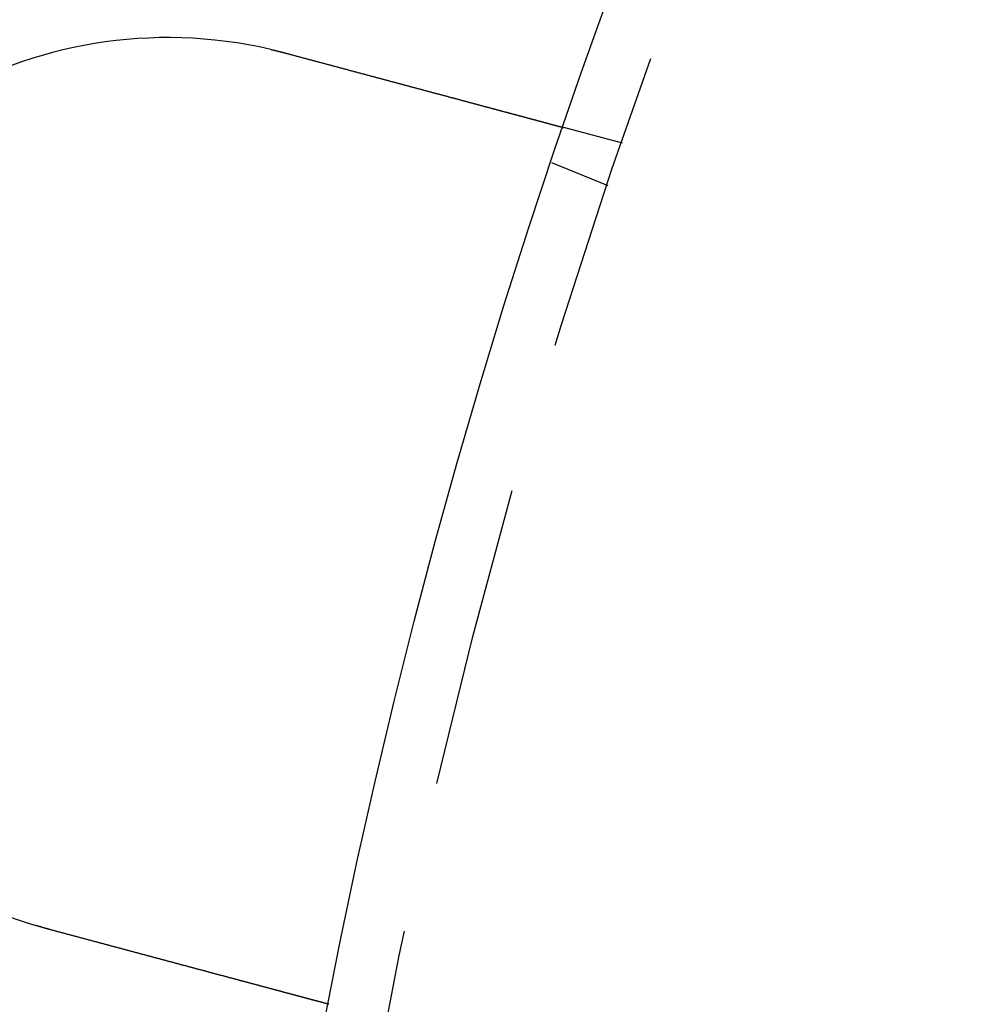
# Model space of a CAD drawing. Extents: x -150 to 288, y -150 to 465.
# Drawn here: x -113 to -97, y 21 to 37 of the extents above; entities that cross this region are included whole.
import ezdxf

# ---------------------------------------------------------------- set-up
doc = ezdxf.new("R2010")
doc.units = 0
doc.header["$LTSCALE"] = 20
doc.linetypes.add('VERDECKT', pattern=[0.375, 0.25, -0.125])
doc.layers.get('0').update_dxf_attribs({"linetype": 'CONTINUOUS'})

# ---------------------------------------------------------------- blocks, each defined once
blk = doc.blocks.new('A$C233A00D6')
at = {"color": 1, "linetype": 'VERDECKT'}
for p, q in [((-103.09524, 35.38886), (-104.06344, 35.64829)), ((-103.33433, 34.68454), (-104.26038, 35.06812))]:
    blk.add_line(p, q, dxfattribs=at)
at = {"color": 3}
for points in [[(-108.905, 36.9411, 0), (-108.903, 36.9407, 0), (-108.901, 36.9402, 0), (-108.899, 36.9398, 0), (-108.897, 36.9393, 0), (-108.895, 36.9389, 0), (-108.893, 36.9384, 0), (-108.892, 36.9379, 0), (-108.89, 36.9375, 0), (-108.888, 36.937, 0), (-108.886, 36.9366, 0), (-108.884, 36.9361, 0), (-108.882, 36.9356, 0), (-108.88, 36.9352, 0), (-108.878, 36.9347, 0), (-108.876, 36.9343, 0), (-108.874, 36.9338, 0), (-108.872, 36.9333, 0), (-108.87, 36.9329, 0), (-108.868, 36.9324, 0), (-108.866, 36.9319, 0), (-108.864, 36.9315, 0), (-108.862, 36.931, 0), (-108.86, 36.9306, 0), (-108.858, 36.9301, 0), (-108.856, 36.9296, 0), (-108.854, 36.9292, 0), (-108.852, 36.9287, 0), (-108.85, 36.9282, 0), (-108.848, 36.9277, 0), (-108.847, 36.9273, 0), (-108.845, 36.9268, 0), (-108.843, 36.9263, 0), (-108.841, 36.9259, 0), (-108.839, 36.9254, 0), (-108.837, 36.9249, 0), (-108.835, 36.9244, 0), (-108.833, 36.924, 0), (-108.831, 36.9235, 0), (-108.829, 36.923, 0), (-108.827, 36.9225, 0), (-108.825, 36.9221, 0), (-108.823, 36.9216, 0), (-108.821, 36.9211, 0), (-108.819, 36.9206, 0), (-108.817, 36.9202, 0), (-108.815, 36.9197, 0), (-108.813, 36.9192, 0), (-108.811, 36.9187, 0), (-108.809, 36.9183, 0), (-108.807, 36.9178, 0), (-108.805, 36.9173, 0), (-108.803, 36.9168, 0), (-108.802, 36.9163, 0), (-108.8, 36.9158, 0), (-108.798, 36.9154, 0), (-108.796, 36.9149, 0), (-108.794, 36.9144, 0), (-108.792, 36.9139, 0), (-108.79, 36.9134, 0), (-108.788, 36.9129, 0), (-108.786, 36.9125, 0), (-108.784, 36.912, 0), (-108.782, 36.9115, 0), (-108.78, 36.911, 0), (-108.778, 36.9105, 0), (-108.776, 36.91, 0), (-108.774, 36.9095, 0), (-108.772, 36.909, 0), (-108.77, 36.9085, 0), (-108.768, 36.9081, 0), (-108.766, 36.9076, 0), (-108.764, 36.9071, 0), (-108.763, 36.9066, 0), (-108.761, 36.9061, 0), (-108.759, 36.9056, 0), (-108.757, 36.9051, 0), (-108.755, 36.9046, 0), (-108.753, 36.9041, 0), (-108.751, 36.9036, 0), (-108.749, 36.9031, 0), (-108.747, 36.9026, 0), (-108.745, 36.9021, 0), (-108.743, 36.9016, 0), (-108.741, 36.9011, 0), (-108.739, 36.9006, 0), (-108.737, 36.9001, 0), (-108.735, 36.8996, 0), (-108.733, 36.8991, 0), (-108.731, 36.8986, 0), (-108.729, 36.8981, 0), (-108.727, 36.8976, 0), (-108.725, 36.8971, 0), (-108.724, 36.8966, 0), (-108.722, 36.8961, 0), (-108.72, 36.8956, 0), (-108.718, 36.8951, 0), (-108.716, 36.8946, 0), (-108.714, 36.8941, 0), (-108.712, 36.8936, 0), (-108.71, 36.8931, 0), (-108.708, 36.8926, 0), (-108.706, 36.8921, 0), (-108.704, 36.8916, 0), (-108.702, 36.8911, 0), (-108.7, 36.8906, 0), (-108.698, 36.89, 0), (-108.696, 36.8895, 0), (-108.694, 36.889, 0), (-108.692, 36.8885, 0), (-108.69, 36.888, 0), (-108.688, 36.8875, 0), (-108.687, 36.887, 0), (-108.685, 36.8865, 0), (-108.683, 36.8859, 0), (-108.681, 36.8854, 0), (-108.679, 36.8849, 0), (-108.677, 36.8844, 0), (-108.675, 36.8839, 0), (-108.673, 36.8834, 0), (-108.671, 36.8829, 0), (-108.669, 36.8823, 0), (-108.667, 36.8818, 0), (-108.665, 36.8813, 0), (-108.663, 36.8808, 0), (-108.661, 36.8803, 0), (-108.659, 36.8797, 0), (-108.657, 36.8792, 0)], [(-108.657, 36.8792, 0), (-108.645, 36.8759, 0), (-108.632, 36.8725, 0), (-108.62, 36.8691, 0), (-108.607, 36.8658, 0), (-108.594, 36.8624, 0), (-108.582, 36.859, 0), (-108.569, 36.8556, 0), (-108.557, 36.8522, 0), (-108.544, 36.8488, 0), (-108.531, 36.8454, 0), (-108.518, 36.842, 0), (-108.506, 36.8386, 0), (-108.493, 36.8352, 0), (-108.48, 36.8318, 0), (-108.467, 36.8283, 0), (-108.455, 36.8249, 0), (-108.442, 36.8215, 0), (-108.429, 36.8181, 0), (-108.416, 36.8146, 0), (-108.403, 36.8112, 0), (-108.391, 36.8078, 0), (-108.378, 36.8043, 0), (-108.365, 36.8009, 0), (-108.352, 36.7974, 0), (-108.339, 36.794, 0), (-108.326, 36.7905, 0), (-108.313, 36.7871, 0), (-108.301, 36.7836, 0), (-108.288, 36.7802, 0), (-108.275, 36.7767, 0), (-108.262, 36.7733, 0), (-108.249, 36.7698, 0), (-108.236, 36.7663, 0), (-108.223, 36.7629, 0), (-108.21, 36.7594, 0), (-108.197, 36.756, 0), (-108.184, 36.7525, 0), (-108.171, 36.749, 0), (-108.159, 36.7456, 0), (-108.146, 36.7421, 0), (-108.133, 36.7386, 0), (-108.12, 36.7352, 0), (-108.107, 36.7317, 0), (-108.094, 36.7283, 0), (-108.081, 36.7248, 0), (-108.068, 36.7213, 0), (-108.055, 36.7179, 0), (-108.042, 36.7144, 0), (-108.029, 36.711, 0), (-108.016, 36.7075, 0), (-108.004, 36.704, 0), (-107.991, 36.7006, 0), (-107.978, 36.6971, 0), (-107.965, 36.6937, 0), (-107.952, 36.6902, 0), (-107.939, 36.6868, 0), (-107.926, 36.6834, 0), (-107.914, 36.6799, 0), (-107.901, 36.6765, 0), (-107.888, 36.673, 0), (-107.875, 36.6696, 0), (-107.862, 36.6662, 0), (-107.849, 36.6627, 0), (-107.837, 36.6593, 0), (-107.824, 36.6559, 0), (-107.811, 36.6525, 0), (-107.798, 36.6491, 0), (-107.786, 36.6456, 0), (-107.773, 36.6422, 0), (-107.76, 36.6388, 0), (-107.747, 36.6354, 0), (-107.735, 36.632, 0), (-107.722, 36.6286, 0), (-107.709, 36.6252, 0), (-107.697, 36.6219, 0), (-107.684, 36.6185, 0), (-107.672, 36.6151, 0), (-107.659, 36.6117, 0), (-107.646, 36.6084, 0), (-107.634, 36.605, 0), (-107.621, 36.6016, 0), (-107.609, 36.5983, 0), (-107.596, 36.5949, 0), (-107.584, 36.5916, 0), (-107.571, 36.5883, 0), (-107.559, 36.5849, 0), (-107.547, 36.5816, 0), (-107.534, 36.5783, 0), (-107.522, 36.575, 0), (-107.509, 36.5717, 0), (-107.497, 36.5683, 0), (-107.485, 36.5651, 0), (-107.473, 36.5618, 0), (-107.46, 36.5585, 0), (-107.448, 36.5552, 0), (-107.436, 36.5519, 0), (-107.424, 36.5487, 0), (-107.412, 36.5454, 0), (-107.399, 36.5422, 0), (-107.387, 36.5389, 0), (-107.375, 36.5357, 0), (-107.363, 36.5325, 0), (-107.351, 36.5292, 0), (-107.339, 36.526, 0), (-107.327, 36.5228, 0), (-107.315, 36.5196, 0), (-107.303, 36.5164, 0), (-107.292, 36.5133, 0), (-107.28, 36.5101, 0), (-107.268, 36.5069, 0), (-107.256, 36.5038, 0), (-107.244, 36.5006, 0), (-107.233, 36.4975, 0), (-107.221, 36.4943, 0), (-107.209, 36.4912, 0), (-107.198, 36.4881, 0), (-107.186, 36.485, 0), (-107.175, 36.4819, 0), (-107.163, 36.4788, 0), (-107.152, 36.4758, 0), (-107.14, 36.4727, 0), (-107.129, 36.4696, 0), (-107.117, 36.4666, 0), (-107.106, 36.4636, 0), (-107.095, 36.4605, 0), (-107.084, 36.4575, 0), (-107.072, 36.4545, 0), (-107.061, 36.4515, 0), (-107.05, 36.4485, 0), (-107.039, 36.4455, 0), (-107.028, 36.4426, 0), (-107.017, 36.4396, 0), (-107.005, 36.4366, 0), (-106.994, 36.4336, 0), (-106.983, 36.4306, 0), (-106.972, 36.4276, 0), (-106.961, 36.4246, 0), (-106.949, 36.4216, 0), (-106.938, 36.4185, 0), (-106.927, 36.4155, 0), (-106.916, 36.4125, 0), (-106.904, 36.4095, 0), (-106.893, 36.4065, 0), (-106.882, 36.4034, 0), (-106.87, 36.4004, 0), (-106.859, 36.3974, 0), (-106.848, 36.3944, 0), (-106.836, 36.3913, 0), (-106.825, 36.3883, 0), (-106.814, 36.3852, 0), (-106.802, 36.3822, 0), (-106.791, 36.3792, 0), (-106.78, 36.3761, 0), (-106.768, 36.3731, 0), (-106.757, 36.37, 0), (-106.746, 36.367, 0), (-106.734, 36.364, 0), (-106.723, 36.3609, 0), (-106.712, 36.3579, 0), (-106.7, 36.3548, 0), (-106.689, 36.3518, 0), (-106.678, 36.3487, 0), (-106.666, 36.3457, 0), (-106.655, 36.3427, 0), (-106.643, 36.3396, 0), (-106.632, 36.3366, 0), (-106.621, 36.3335, 0), (-106.609, 36.3305, 0), (-106.598, 36.3274, 0), (-106.587, 36.3244, 0), (-106.575, 36.3214, 0), (-106.564, 36.3183, 0), (-106.553, 36.3153, 0), (-106.541, 36.3123, 0), (-106.53, 36.3092, 0), (-106.519, 36.3062, 0), (-106.507, 36.3032, 0), (-106.496, 36.3001, 0), (-106.485, 36.2971, 0), (-106.474, 36.2941, 0), (-106.462, 36.2911, 0), (-106.451, 36.2881, 0), (-106.44, 36.2851, 0), (-106.429, 36.282, 0), (-106.417, 36.279, 0), (-106.406, 36.276, 0), (-106.395, 36.273, 0), (-106.384, 36.27, 0), (-106.373, 36.267, 0), (-106.361, 36.264, 0), (-106.35, 36.2611, 0), (-106.339, 36.2581, 0), (-106.328, 36.2551, 0), (-106.317, 36.2521, 0), (-106.306, 36.2492, 0), (-106.295, 36.2462, 0), (-106.284, 36.2432, 0), (-106.273, 36.2403, 0), (-106.262, 36.2373, 0), (-106.251, 36.2344, 0), (-106.24, 36.2314, 0), (-106.229, 36.2285, 0), (-106.218, 36.2256, 0), (-106.207, 36.2227, 0), (-106.196, 36.2197, 0), (-106.185, 36.2168, 0), (-106.174, 36.2139, 0), (-106.164, 36.211, 0), (-106.153, 36.2081, 0), (-106.142, 36.2052, 0), (-106.131, 36.2023, 0), (-106.12, 36.1995, 0), (-106.11, 36.1966, 0), (-106.099, 36.1937, 0), (-106.088, 36.1909, 0), (-106.078, 36.188, 0), (-106.067, 36.1852, 0), (-106.057, 36.1823, 0), (-106.046, 36.1795, 0), (-106.035, 36.1767, 0), (-106.025, 36.1739, 0), (-106.014, 36.1711, 0), (-106.004, 36.1683, 0), (-105.994, 36.1655, 0), (-105.983, 36.1627, 0), (-105.973, 36.1599, 0), (-105.962, 36.1571, 0), (-105.952, 36.1544, 0), (-105.942, 36.1516, 0), (-105.932, 36.1488, 0), (-105.921, 36.1461, 0), (-105.911, 36.1434, 0), (-105.901, 36.1406, 0), (-105.891, 36.1379, 0), (-105.881, 36.1352, 0), (-105.871, 36.1325, 0), (-105.861, 36.1298, 0), (-105.85, 36.1271, 0), (-105.84, 36.1244, 0), (-105.831, 36.1218, 0), (-105.821, 36.1191, 0), (-105.811, 36.1165, 0), (-105.801, 36.1138, 0), (-105.791, 36.1112, 0), (-105.781, 36.1086, 0), (-105.771, 36.1059, 0), (-105.762, 36.1033, 0), (-105.752, 36.1007, 0), (-105.742, 36.0981, 0), (-105.733, 36.0956, 0), (-105.723, 36.093, 0), (-105.714, 36.0904, 0), (-105.704, 36.0879, 0), (-105.695, 36.0853, 0), (-105.685, 36.0828, 0), (-105.676, 36.0803, 0), (-105.666, 36.0778, 0), (-105.657, 36.0753, 0), (-105.648, 36.0728, 0), (-105.638, 36.0703, 0), (-105.629, 36.0678, 0), (-105.62, 36.0654, 0), (-105.611, 36.0629, 0), (-105.602, 36.0605, 0), (-105.593, 36.058, 0), (-105.584, 36.0556, 0), (-105.575, 36.0532, 0), (-105.566, 36.0508, 0), (-105.557, 36.0484, 0), (-105.548, 36.046, 0), (-105.539, 36.0437, 0), (-105.53, 36.0413, 0), (-105.522, 36.039, 0), (-105.513, 36.0367, 0), (-105.504, 36.0343, 0), (-105.496, 36.032, 0), (-105.487, 36.0297, 0), (-105.478, 36.0274, 0), (-105.47, 36.0252, 0), (-105.461, 36.0229, 0), (-105.453, 36.0206, 0), (-105.444, 36.0183, 0), (-105.436, 36.016, 0), (-105.427, 36.0138, 0), (-105.419, 36.0115, 0), (-105.41, 36.0092, 0), (-105.402, 36.0069, 0), (-105.393, 36.0047, 0), (-105.385, 36.0024, 0), (-105.377, 36.0001, 0), (-105.368, 35.9979, 0), (-105.36, 35.9956, 0), (-105.351, 35.9933, 0), (-105.343, 35.9911, 0), (-105.334, 35.9888, 0), (-105.326, 35.9865, 0), (-105.317, 35.9843, 0), (-105.309, 35.982, 0), (-105.301, 35.9798, 0), (-105.292, 35.9775, 0), (-105.284, 35.9753, 0), (-105.275, 35.9731, 0), (-105.267, 35.9708, 0), (-105.259, 35.9686, 0), (-105.25, 35.9663, 0), (-105.242, 35.9641, 0), (-105.234, 35.9619, 0), (-105.226, 35.9597, 0), (-105.217, 35.9574, 0), (-105.209, 35.9552, 0), (-105.201, 35.953, 0), (-105.192, 35.9508, 0), (-105.184, 35.9486, 0), (-105.176, 35.9464, 0), (-105.168, 35.9442, 0), (-105.16, 35.942, 0), (-105.152, 35.9398, 0), (-105.143, 35.9377, 0), (-105.135, 35.9355, 0), (-105.127, 35.9333, 0), (-105.119, 35.9311, 0), (-105.111, 35.929, 0), (-105.103, 35.9268, 0), (-105.095, 35.9247, 0), (-105.087, 35.9225, 0), (-105.079, 35.9204, 0), (-105.071, 35.9182, 0), (-105.063, 35.9161, 0), (-105.055, 35.914, 0), (-105.047, 35.9119, 0), (-105.039, 35.9098, 0), (-105.031, 35.9077, 0), (-105.024, 35.9056, 0), (-105.016, 35.9035, 0), (-105.008, 35.9014, 0), (-105, 35.8993, 0), (-104.992, 35.8972, 0), (-104.985, 35.8952, 0), (-104.977, 35.8931, 0), (-104.969, 35.891, 0), (-104.962, 35.889, 0), (-104.954, 35.887, 0), (-104.947, 35.8849, 0), (-104.939, 35.8829, 0), (-104.932, 35.8809, 0), (-104.924, 35.8789, 0), (-104.917, 35.8769, 0), (-104.909, 35.8749, 0), (-104.902, 35.8729, 0), (-104.894, 35.8709, 0), (-104.887, 35.8689, 0), (-104.88, 35.867, 0), (-104.872, 35.865, 0), (-104.865, 35.8631, 0), (-104.858, 35.8612, 0), (-104.851, 35.8592, 0), (-104.844, 35.8573, 0), (-104.836, 35.8554, 0), (-104.829, 35.8535, 0), (-104.822, 35.8516, 0), (-104.815, 35.8497, 0), (-104.808, 35.8478, 0), (-104.801, 35.846, 0), (-104.794, 35.8441, 0), (-104.787, 35.8423, 0), (-104.781, 35.8404, 0), (-104.774, 35.8386, 0), (-104.767, 35.8368, 0), (-104.76, 35.835, 0), (-104.753, 35.8332, 0), (-104.747, 35.8314, 0), (-104.74, 35.8296, 0), (-104.733, 35.8278, 0), (-104.727, 35.826, 0), (-104.72, 35.8243, 0), (-104.714, 35.8225, 0), (-104.707, 35.8208, 0), (-104.701, 35.819, 0), (-104.694, 35.8173, 0), (-104.688, 35.8156, 0), (-104.682, 35.8139, 0), (-104.675, 35.8122, 0), (-104.669, 35.8105, 0), (-104.663, 35.8089, 0), (-104.656, 35.8072, 0), (-104.65, 35.8055, 0), (-104.644, 35.8039, 0), (-104.638, 35.8022, 0), (-104.632, 35.8006, 0), (-104.626, 35.799, 0), (-104.62, 35.7974, 0), (-104.614, 35.7958, 0), (-104.608, 35.7942, 0), (-104.602, 35.7926, 0), (-104.596, 35.7911, 0), (-104.59, 35.7895, 0), (-104.585, 35.7879, 0), (-104.579, 35.7864, 0), (-104.573, 35.7849, 0), (-104.568, 35.7834, 0), (-104.562, 35.7818, 0), (-104.556, 35.7804, 0), (-104.551, 35.7789, 0), (-104.545, 35.7774, 0), (-104.54, 35.7759, 0), (-104.534, 35.7745, 0), (-104.529, 35.773, 0), (-104.524, 35.7716, 0), (-104.518, 35.7701, 0), (-104.513, 35.7687, 0), (-104.508, 35.7673, 0), (-104.502, 35.7659, 0), (-104.497, 35.7645, 0), (-104.492, 35.7632, 0), (-104.487, 35.7618, 0), (-104.482, 35.7604, 0), (-104.477, 35.7591, 0), (-104.472, 35.7578, 0), (-104.467, 35.7564, 0), (-104.462, 35.7551, 0), (-104.457, 35.7538, 0), (-104.453, 35.7525, 0), (-104.448, 35.7513, 0), (-104.443, 35.75, 0), (-104.438, 35.7487, 0), (-104.434, 35.7475, 0), (-104.429, 35.7463, 0), (-104.424, 35.745, 0), (-104.42, 35.7438, 0), (-104.415, 35.7426, 0), (-104.411, 35.7414, 0), (-104.406, 35.7402, 0), (-104.402, 35.7389, 0), (-104.397, 35.7377, 0), (-104.393, 35.7366, 0), (-104.388, 35.7354, 0), (-104.384, 35.7342, 0), (-104.38, 35.733, 0), (-104.375, 35.7318, 0), (-104.371, 35.7307, 0), (-104.367, 35.7295, 0), (-104.362, 35.7283, 0), (-104.358, 35.7272, 0), (-104.354, 35.7261, 0), (-104.349, 35.7249, 0), (-104.345, 35.7238, 0), (-104.341, 35.7227, 0), (-104.337, 35.7215, 0), (-104.333, 35.7204, 0), (-104.329, 35.7193, 0), (-104.324, 35.7182, 0), (-104.32, 35.7171, 0), (-104.316, 35.716, 0), (-104.312, 35.715, 0), (-104.308, 35.7139, 0), (-104.304, 35.7128, 0), (-104.3, 35.7118, 0), (-104.296, 35.7107, 0), (-104.293, 35.7097, 0), (-104.289, 35.7086, 0), (-104.285, 35.7076, 0), (-104.281, 35.7066, 0), (-104.277, 35.7056, 0), (-104.273, 35.7046, 0), (-104.27, 35.7036, 0), (-104.266, 35.7026, 0), (-104.262, 35.7016, 0), (-104.259, 35.7006, 0), (-104.255, 35.6996, 0), (-104.251, 35.6987, 0), (-104.248, 35.6977, 0), (-104.244, 35.6968, 0), (-104.241, 35.6958, 0), (-104.237, 35.6949, 0), (-104.234, 35.694, 0), (-104.23, 35.693, 0), (-104.227, 35.6921, 0), (-104.224, 35.6912, 0), (-104.22, 35.6903, 0), (-104.217, 35.6895, 0), (-104.214, 35.6886, 0), (-104.211, 35.6877, 0), (-104.207, 35.6869, 0), (-104.204, 35.686, 0), (-104.201, 35.6852, 0), (-104.198, 35.6844, 0), (-104.195, 35.6835, 0), (-104.192, 35.6827, 0), (-104.189, 35.6819, 0), (-104.186, 35.6811, 0), (-104.183, 35.6803, 0), (-104.18, 35.6796, 0), (-104.177, 35.6788, 0), (-104.174, 35.678, 0), (-104.172, 35.6773, 0), (-104.169, 35.6765, 0), (-104.166, 35.6758, 0), (-104.164, 35.6751, 0), (-104.161, 35.6744, 0), (-104.158, 35.6737, 0), (-104.156, 35.673, 0), (-104.153, 35.6723, 0), (-104.151, 35.6717, 0), (-104.148, 35.671, 0), (-104.146, 35.6703, 0), (-104.143, 35.6697, 0), (-104.141, 35.6691, 0), (-104.139, 35.6685, 0), (-104.136, 35.6678, 0), (-104.134, 35.6672, 0), (-104.132, 35.6667, 0), (-104.13, 35.6661, 0), (-104.128, 35.6655, 0), (-104.126, 35.6649, 0), (-104.124, 35.6644, 0), (-104.121, 35.6638, 0), (-104.12, 35.6633, 0), (-104.118, 35.6628, 0), (-104.116, 35.6623, 0), (-104.114, 35.6618, 0), (-104.112, 35.6613, 0), (-104.11, 35.6608, 0), (-104.108, 35.6603, 0), (-104.107, 35.6598, 0), (-104.105, 35.6594, 0), (-104.103, 35.6589, 0), (-104.102, 35.6585, 0), (-104.1, 35.6581, 0), (-104.098, 35.6577, 0), (-104.097, 35.6573, 0), (-104.095, 35.6569, 0), (-104.094, 35.6565, 0), (-104.093, 35.6561, 0), (-104.091, 35.6557, 0), (-104.09, 35.6553, 0), (-104.088, 35.655, 0), (-104.087, 35.6546, 0), (-104.086, 35.6543, 0), (-104.085, 35.654, 0), (-104.084, 35.6537, 0), (-104.082, 35.6534, 0), (-104.081, 35.6531, 0), (-104.08, 35.6528, 0), (-104.079, 35.6525, 0), (-104.078, 35.6522, 0), (-104.077, 35.652, 0), (-104.076, 35.6517, 0), (-104.075, 35.6515, 0), (-104.074, 35.6512, 0), (-104.074, 35.651, 0), (-104.073, 35.6508, 0), (-104.072, 35.6506, 0), (-104.071, 35.6504, 0), (-104.071, 35.6502, 0), (-104.07, 35.65, 0), (-104.069, 35.6499, 0), (-104.069, 35.6497, 0), (-104.068, 35.6495, 0), (-104.068, 35.6494, 0), (-104.067, 35.6493, 0), (-104.067, 35.6491, 0), (-104.066, 35.649, 0), (-104.066, 35.6489, 0), (-104.065, 35.6488, 0), (-104.065, 35.6487, 0), (-104.065, 35.6486, 0), (-104.064, 35.6486, 0), (-104.064, 35.6485, 0), (-104.064, 35.6484, 0), (-104.064, 35.6484, 0), (-104.064, 35.6484, 0), (-104.064, 35.6483, 0), (-104.064, 35.6483, 0), (-104.063, 35.6483, 0), (-104.063, 35.6483, 0)], [(-112.54, 22.3903, 0), (-112.542, 22.3909, 0), (-112.544, 22.3914, 0), (-112.545, 22.3919, 0), (-112.547, 22.3924, 0), (-112.549, 22.3929, 0), (-112.551, 22.3935, 0), (-112.553, 22.394, 0), (-112.555, 22.3945, 0), (-112.557, 22.395, 0), (-112.559, 22.3956, 0), (-112.561, 22.3961, 0), (-112.563, 22.3966, 0), (-112.565, 22.3972, 0), (-112.567, 22.3977, 0), (-112.569, 22.3982, 0), (-112.571, 22.3987, 0), (-112.573, 22.3993, 0), (-112.575, 22.3998, 0), (-112.577, 22.4003, 0), (-112.579, 22.4009, 0), (-112.58, 22.4014, 0), (-112.582, 22.4019, 0), (-112.584, 22.4025, 0), (-112.586, 22.403, 0), (-112.588, 22.4035, 0), (-112.59, 22.4041, 0), (-112.592, 22.4046, 0), (-112.594, 22.4051, 0), (-112.596, 22.4057, 0), (-112.598, 22.4062, 0), (-112.6, 22.4067, 0), (-112.602, 22.4073, 0), (-112.604, 22.4078, 0), (-112.606, 22.4084, 0), (-112.608, 22.4089, 0), (-112.61, 22.4094, 0), (-112.612, 22.41, 0), (-112.613, 22.4105, 0), (-112.615, 22.4111, 0), (-112.617, 22.4116, 0), (-112.619, 22.4121, 0), (-112.621, 22.4127, 0), (-112.623, 22.4132, 0), (-112.625, 22.4138, 0), (-112.627, 22.4143, 0), (-112.629, 22.4149, 0), (-112.631, 22.4154, 0), (-112.633, 22.4159, 0), (-112.635, 22.4165, 0), (-112.637, 22.417, 0), (-112.639, 22.4176, 0), (-112.641, 22.4181, 0), (-112.643, 22.4187, 0), (-112.644, 22.4192, 0), (-112.646, 22.4198, 0), (-112.648, 22.4203, 0), (-112.65, 22.4209, 0), (-112.652, 22.4214, 0), (-112.654, 22.422, 0), (-112.656, 22.4225, 0), (-112.658, 22.4231, 0), (-112.66, 22.4236, 0), (-112.662, 22.4242, 0), (-112.664, 22.4247, 0), (-112.666, 22.4253, 0), (-112.668, 22.4259, 0), (-112.67, 22.4264, 0), (-112.672, 22.427, 0), (-112.673, 22.4275, 0), (-112.675, 22.4281, 0), (-112.677, 22.4286, 0), (-112.679, 22.4292, 0), (-112.681, 22.4298, 0), (-112.683, 22.4303, 0), (-112.685, 22.4309, 0), (-112.687, 22.4314, 0), (-112.689, 22.432, 0), (-112.691, 22.4326, 0), (-112.693, 22.4331, 0), (-112.695, 22.4337, 0), (-112.697, 22.4342, 0), (-112.699, 22.4348, 0), (-112.701, 22.4354, 0), (-112.702, 22.4359, 0), (-112.704, 22.4365, 0), (-112.706, 22.4371, 0), (-112.708, 22.4376, 0), (-112.71, 22.4382, 0), (-112.712, 22.4388, 0), (-112.714, 22.4393, 0), (-112.716, 22.4399, 0), (-112.718, 22.4405, 0), (-112.72, 22.441, 0), (-112.722, 22.4416, 0), (-112.724, 22.4422, 0), (-112.726, 22.4427, 0), (-112.728, 22.4433, 0), (-112.729, 22.4439, 0), (-112.731, 22.4444, 0), (-112.733, 22.445, 0), (-112.735, 22.4456, 0), (-112.737, 22.4462, 0), (-112.739, 22.4467, 0), (-112.741, 22.4473, 0), (-112.743, 22.4479, 0), (-112.745, 22.4485, 0), (-112.747, 22.449, 0), (-112.749, 22.4496, 0), (-112.751, 22.4502, 0), (-112.753, 22.4508, 0), (-112.754, 22.4513, 0), (-112.756, 22.4519, 0), (-112.758, 22.4525, 0), (-112.76, 22.4531, 0), (-112.762, 22.4537, 0), (-112.764, 22.4542, 0), (-112.766, 22.4548, 0), (-112.768, 22.4554, 0), (-112.77, 22.456, 0), (-112.772, 22.4566, 0), (-112.774, 22.4572, 0), (-112.776, 22.4577, 0), (-112.778, 22.4583, 0), (-112.78, 22.4589, 0), (-112.781, 22.4595, 0), (-112.783, 22.4601, 0), (-112.785, 22.4607, 0)], [(-107.946, 21.1594, 0), (-107.946, 21.1594, 0), (-107.946, 21.1594, 0), (-107.946, 21.1594, 0), (-107.946, 21.1595, 0), (-107.946, 21.1595, 0), (-107.946, 21.1596, 0), (-107.947, 21.1596, 0), (-107.947, 21.1597, 0), (-107.947, 21.1597, 0), (-107.947, 21.1598, 0), (-107.948, 21.1599, 0), (-107.948, 21.16, 0), (-107.948, 21.1601, 0), (-107.949, 21.1602, 0), (-107.949, 21.1604, 0), (-107.95, 21.1605, 0), (-107.95, 21.1607, 0), (-107.951, 21.1608, 0), (-107.952, 21.161, 0), (-107.952, 21.1611, 0), (-107.953, 21.1613, 0), (-107.954, 21.1615, 0), (-107.954, 21.1617, 0), (-107.955, 21.1619, 0), (-107.956, 21.1621, 0), (-107.957, 21.1624, 0), (-107.958, 21.1626, 0), (-107.959, 21.1628, 0), (-107.959, 21.1631, 0), (-107.96, 21.1633, 0), (-107.961, 21.1636, 0), (-107.962, 21.1639, 0), (-107.964, 21.1642, 0), (-107.965, 21.1645, 0), (-107.966, 21.1648, 0), (-107.967, 21.1651, 0), (-107.968, 21.1654, 0), (-107.969, 21.1658, 0), (-107.971, 21.1661, 0), (-107.972, 21.1665, 0), (-107.973, 21.1668, 0), (-107.975, 21.1672, 0), (-107.976, 21.1676, 0), (-107.978, 21.168, 0), (-107.979, 21.1684, 0), (-107.981, 21.1688, 0), (-107.982, 21.1692, 0), (-107.984, 21.1696, 0), (-107.986, 21.1701, 0), (-107.987, 21.1705, 0), (-107.989, 21.171, 0), (-107.991, 21.1714, 0), (-107.992, 21.1719, 0), (-107.994, 21.1724, 0), (-107.996, 21.1729, 0), (-107.998, 21.1734, 0), (-108, 21.1739, 0), (-108.002, 21.1744, 0), (-108.004, 21.175, 0), (-108.006, 21.1755, 0), (-108.008, 21.176, 0), (-108.01, 21.1766, 0), (-108.012, 21.1772, 0), (-108.014, 21.1778, 0), (-108.016, 21.1784, 0), (-108.019, 21.179, 0), (-108.021, 21.1796, 0), (-108.023, 21.1802, 0), (-108.026, 21.1808, 0), (-108.028, 21.1815, 0), (-108.03, 21.1821, 0), (-108.033, 21.1828, 0), (-108.035, 21.1834, 0), (-108.038, 21.1841, 0), (-108.041, 21.1848, 0), (-108.043, 21.1855, 0), (-108.046, 21.1862, 0), (-108.048, 21.1869, 0), (-108.051, 21.1877, 0), (-108.054, 21.1884, 0), (-108.057, 21.1891, 0), (-108.06, 21.1899, 0), (-108.062, 21.1907, 0), (-108.065, 21.1914, 0), (-108.068, 21.1922, 0), (-108.071, 21.193, 0), (-108.074, 21.1938, 0), (-108.077, 21.1946, 0), (-108.08, 21.1955, 0), (-108.083, 21.1963, 0), (-108.087, 21.1971, 0), (-108.09, 21.198, 0), (-108.093, 21.1988, 0), (-108.096, 21.1997, 0), (-108.099, 21.2006, 0), (-108.103, 21.2015, 0), (-108.106, 21.2023, 0), (-108.109, 21.2032, 0), (-108.113, 21.2042, 0), (-108.116, 21.2051, 0), (-108.12, 21.206, 0), (-108.123, 21.2069, 0), (-108.127, 21.2079, 0), (-108.13, 21.2088, 0), (-108.134, 21.2098, 0), (-108.137, 21.2107, 0), (-108.141, 21.2117, 0), (-108.145, 21.2127, 0), (-108.148, 21.2137, 0), (-108.152, 21.2147, 0), (-108.156, 21.2157, 0), (-108.159, 21.2167, 0), (-108.163, 21.2177, 0), (-108.167, 21.2187, 0), (-108.171, 21.2197, 0), (-108.175, 21.2208, 0), (-108.179, 21.2218, 0), (-108.183, 21.2229, 0), (-108.187, 21.2239, 0), (-108.191, 21.225, 0), (-108.195, 21.2261, 0), (-108.199, 21.2272, 0), (-108.203, 21.2282, 0), (-108.207, 21.2293, 0), (-108.211, 21.2304, 0), (-108.215, 21.2315, 0), (-108.219, 21.2327, 0), (-108.223, 21.2338, 0), (-108.228, 21.2349, 0), (-108.232, 21.236, 0), (-108.236, 21.2372, 0), (-108.24, 21.2383, 0), (-108.245, 21.2395, 0), (-108.249, 21.2406, 0), (-108.253, 21.2418, 0), (-108.258, 21.2429, 0), (-108.262, 21.2441, 0), (-108.266, 21.2453, 0), (-108.271, 21.2465, 0), (-108.275, 21.2477, 0), (-108.28, 21.2489, 0), (-108.284, 21.2501, 0), (-108.289, 21.2513, 0), (-108.293, 21.2525, 0), (-108.298, 21.2537, 0), (-108.302, 21.2549, 0), (-108.307, 21.2561, 0), (-108.311, 21.2574, 0), (-108.316, 21.2586, 0), (-108.321, 21.2598, 0), (-108.325, 21.2611, 0), (-108.33, 21.2624, 0), (-108.335, 21.2637, 0), (-108.34, 21.2649, 0), (-108.344, 21.2662, 0), (-108.349, 21.2676, 0), (-108.354, 21.2689, 0), (-108.359, 21.2702, 0), (-108.364, 21.2716, 0), (-108.369, 21.2729, 0), (-108.374, 21.2743, 0), (-108.38, 21.2756, 0), (-108.385, 21.277, 0), (-108.39, 21.2784, 0), (-108.395, 21.2798, 0), (-108.4, 21.2813, 0), (-108.406, 21.2827, 0), (-108.411, 21.2841, 0), (-108.417, 21.2856, 0), (-108.422, 21.287, 0), (-108.428, 21.2885, 0), (-108.433, 21.29, 0), (-108.439, 21.2915, 0), (-108.444, 21.293, 0), (-108.45, 21.2945, 0), (-108.455, 21.296, 0), (-108.461, 21.2975, 0), (-108.467, 21.2991, 0), (-108.473, 21.3006, 0), (-108.479, 21.3022, 0), (-108.484, 21.3037, 0), (-108.49, 21.3053, 0), (-108.496, 21.3069, 0), (-108.502, 21.3085, 0), (-108.508, 21.3101, 0), (-108.514, 21.3117, 0), (-108.52, 21.3134, 0), (-108.526, 21.315, 0), (-108.533, 21.3166, 0), (-108.539, 21.3183, 0), (-108.545, 21.32, 0), (-108.551, 21.3216, 0), (-108.558, 21.3233, 0), (-108.564, 21.325, 0), (-108.57, 21.3267, 0), (-108.577, 21.3284, 0), (-108.583, 21.3302, 0), (-108.589, 21.3319, 0), (-108.596, 21.3336, 0), (-108.602, 21.3354, 0), (-108.609, 21.3371, 0), (-108.616, 21.3389, 0), (-108.622, 21.3407, 0), (-108.629, 21.3425, 0), (-108.636, 21.3443, 0), (-108.642, 21.3461, 0), (-108.649, 21.3479, 0), (-108.656, 21.3497, 0), (-108.663, 21.3515, 0), (-108.67, 21.3534, 0), (-108.677, 21.3552, 0), (-108.684, 21.3571, 0), (-108.69, 21.359, 0), (-108.697, 21.3608, 0), (-108.705, 21.3627, 0), (-108.712, 21.3646, 0), (-108.719, 21.3665, 0), (-108.726, 21.3684, 0), (-108.733, 21.3703, 0), (-108.74, 21.3723, 0), (-108.747, 21.3742, 0), (-108.755, 21.3761, 0), (-108.762, 21.3781, 0), (-108.769, 21.3801, 0), (-108.777, 21.382, 0), (-108.784, 21.384, 0), (-108.791, 21.386, 0), (-108.799, 21.388, 0), (-108.806, 21.39, 0), (-108.814, 21.392, 0), (-108.821, 21.394, 0), (-108.829, 21.396, 0), (-108.836, 21.3981, 0), (-108.844, 21.4001, 0), (-108.852, 21.4022, 0), (-108.859, 21.4042, 0), (-108.867, 21.4063, 0), (-108.875, 21.4083, 0), (-108.883, 21.4104, 0), (-108.89, 21.4125, 0), (-108.898, 21.4146, 0), (-108.906, 21.4167, 0), (-108.914, 21.4188, 0), (-108.922, 21.4209, 0), (-108.929, 21.423, 0), (-108.937, 21.4251, 0), (-108.945, 21.4272, 0), (-108.953, 21.4294, 0), (-108.961, 21.4315, 0), (-108.969, 21.4336, 0), (-108.977, 21.4358, 0), (-108.985, 21.4379, 0), (-108.993, 21.4401, 0), (-109.001, 21.4422, 0), (-109.009, 21.4444, 0), (-109.018, 21.4466, 0), (-109.026, 21.4488, 0), (-109.034, 21.4509, 0), (-109.042, 21.4531, 0), (-109.05, 21.4553, 0), (-109.058, 21.4575, 0), (-109.067, 21.4597, 0), (-109.075, 21.4619, 0), (-109.083, 21.4641, 0), (-109.091, 21.4663, 0), (-109.1, 21.4686, 0), (-109.108, 21.4708, 0), (-109.116, 21.473, 0), (-109.124, 21.4752, 0), (-109.133, 21.4775, 0), (-109.141, 21.4797, 0), (-109.149, 21.4819, 0), (-109.158, 21.4842, 0), (-109.166, 21.4864, 0), (-109.175, 21.4887, 0), (-109.183, 21.4909, 0), (-109.191, 21.4931, 0), (-109.2, 21.4954, 0), (-109.208, 21.4977, 0), (-109.217, 21.4999, 0), (-109.225, 21.5022, 0), (-109.233, 21.5044, 0), (-109.242, 21.5067, 0), (-109.25, 21.509, 0), (-109.259, 21.5112, 0), (-109.267, 21.5135, 0), (-109.276, 21.5158, 0), (-109.284, 21.5181, 0), (-109.293, 21.5203, 0), (-109.301, 21.5226, 0), (-109.31, 21.5249, 0), (-109.318, 21.5272, 0), (-109.327, 21.5294, 0), (-109.335, 21.5317, 0), (-109.344, 21.534, 0), (-109.352, 21.5363, 0), (-109.361, 21.5386, 0), (-109.369, 21.5408, 0), (-109.378, 21.5431, 0), (-109.386, 21.5454, 0), (-109.395, 21.5478, 0), (-109.404, 21.5501, 0), (-109.413, 21.5524, 0), (-109.421, 21.5548, 0), (-109.43, 21.5572, 0), (-109.439, 21.5595, 0), (-109.448, 21.5619, 0), (-109.457, 21.5643, 0), (-109.466, 21.5667, 0), (-109.475, 21.5692, 0), (-109.484, 21.5716, 0), (-109.493, 21.574, 0), (-109.502, 21.5765, 0), (-109.511, 21.5789, 0), (-109.521, 21.5814, 0), (-109.53, 21.5839, 0), (-109.539, 21.5864, 0), (-109.549, 21.5889, 0), (-109.558, 21.5914, 0), (-109.567, 21.5939, 0), (-109.577, 21.5965, 0), (-109.586, 21.599, 0), (-109.596, 21.6015, 0), (-109.605, 21.6041, 0), (-109.615, 21.6067, 0), (-109.625, 21.6093, 0), (-109.634, 21.6118, 0), (-109.644, 21.6144, 0), (-109.654, 21.6171, 0), (-109.663, 21.6197, 0), (-109.673, 21.6223, 0), (-109.683, 21.6249, 0), (-109.693, 21.6276, 0), (-109.703, 21.6302, 0), (-109.713, 21.6329, 0), (-109.723, 21.6356, 0), (-109.733, 21.6382, 0), (-109.743, 21.6409, 0), (-109.753, 21.6436, 0), (-109.763, 21.6463, 0), (-109.773, 21.649, 0), (-109.783, 21.6517, 0), (-109.793, 21.6545, 0), (-109.804, 21.6572, 0), (-109.814, 21.66, 0), (-109.824, 21.6627, 0), (-109.834, 21.6655, 0), (-109.845, 21.6682, 0), (-109.855, 21.671, 0), (-109.865, 21.6738, 0), (-109.876, 21.6766, 0), (-109.886, 21.6794, 0), (-109.897, 21.6822, 0), (-109.907, 21.685, 0), (-109.918, 21.6878, 0), (-109.928, 21.6906, 0), (-109.939, 21.6935, 0), (-109.949, 21.6963, 0), (-109.96, 21.6991, 0), (-109.971, 21.702, 0), (-109.981, 21.7048, 0), (-109.992, 21.7077, 0), (-110.003, 21.7106, 0), (-110.014, 21.7135, 0), (-110.024, 21.7163, 0), (-110.035, 21.7192, 0), (-110.046, 21.7221, 0), (-110.057, 21.725, 0), (-110.068, 21.7279, 0), (-110.078, 21.7308, 0), (-110.089, 21.7338, 0), (-110.1, 21.7367, 0), (-110.111, 21.7396, 0), (-110.122, 21.7426, 0), (-110.133, 21.7455, 0), (-110.144, 21.7484, 0), (-110.155, 21.7514, 0), (-110.166, 21.7543, 0), (-110.177, 21.7573, 0), (-110.188, 21.7603, 0), (-110.199, 21.7632, 0), (-110.21, 21.7662, 0), (-110.222, 21.7692, 0), (-110.233, 21.7722, 0), (-110.244, 21.7752, 0), (-110.255, 21.7782, 0), (-110.266, 21.7811, 0), (-110.277, 21.7841, 0), (-110.288, 21.7871, 0), (-110.3, 21.7901, 0), (-110.311, 21.7932, 0), (-110.322, 21.7962, 0), (-110.333, 21.7992, 0), (-110.345, 21.8022, 0), (-110.356, 21.8052, 0), (-110.367, 21.8082, 0), (-110.378, 21.8113, 0), (-110.39, 21.8143, 0), (-110.401, 21.8173, 0), (-110.412, 21.8203, 0), (-110.424, 21.8234, 0), (-110.435, 21.8264, 0), (-110.446, 21.8294, 0), (-110.458, 21.8325, 0), (-110.469, 21.8355, 0), (-110.48, 21.8386, 0), (-110.492, 21.8416, 0), (-110.503, 21.8446, 0), (-110.514, 21.8477, 0), (-110.526, 21.8507, 0), (-110.537, 21.8538, 0), (-110.548, 21.8568, 0), (-110.56, 21.8599, 0), (-110.571, 21.8629, 0), (-110.583, 21.8659, 0), (-110.594, 21.869, 0), (-110.605, 21.872, 0), (-110.617, 21.8751, 0), (-110.628, 21.8781, 0), (-110.639, 21.8812, 0), (-110.651, 21.8842, 0), (-110.662, 21.8872, 0), (-110.673, 21.8903, 0), (-110.685, 21.8933, 0), (-110.696, 21.8964, 0), (-110.707, 21.8994, 0), (-110.719, 21.9024, 0), (-110.73, 21.9055, 0), (-110.741, 21.9085, 0), (-110.753, 21.9115, 0), (-110.764, 21.9146, 0), (-110.775, 21.9176, 0), (-110.787, 21.9206, 0), (-110.798, 21.9236, 0), (-110.809, 21.9266, 0), (-110.82, 21.9297, 0), (-110.832, 21.9327, 0), (-110.843, 21.9357, 0), (-110.854, 21.9387, 0), (-110.865, 21.9417, 0), (-110.876, 21.9447, 0), (-110.888, 21.9477, 0), (-110.899, 21.9507, 0), (-110.91, 21.9537, 0), (-110.921, 21.9567, 0), (-110.932, 21.9596, 0), (-110.943, 21.9626, 0), (-110.955, 21.9656, 0), (-110.966, 21.9686, 0), (-110.977, 21.9716, 0), (-110.988, 21.9747, 0), (-111, 21.9777, 0), (-111.011, 21.9807, 0), (-111.022, 21.9838, 0), (-111.034, 21.9869, 0), (-111.045, 21.9899, 0), (-111.057, 21.993, 0), (-111.068, 21.9961, 0), (-111.08, 21.9992, 0), (-111.092, 22.0023, 0), (-111.103, 22.0055, 0), (-111.115, 22.0086, 0), (-111.127, 22.0117, 0), (-111.138, 22.0149, 0), (-111.15, 22.018, 0), (-111.162, 22.0212, 0), (-111.174, 22.0244, 0), (-111.186, 22.0275, 0), (-111.198, 22.0307, 0), (-111.21, 22.0339, 0), (-111.221, 22.0371, 0), (-111.233, 22.0404, 0), (-111.246, 22.0436, 0), (-111.258, 22.0468, 0), (-111.27, 22.05, 0), (-111.282, 22.0533, 0), (-111.294, 22.0565, 0), (-111.306, 22.0598, 0), (-111.318, 22.063, 0), (-111.33, 22.0663, 0), (-111.343, 22.0696, 0), (-111.355, 22.0729, 0), (-111.367, 22.0762, 0), (-111.379, 22.0795, 0), (-111.392, 22.0828, 0), (-111.404, 22.0861, 0), (-111.416, 22.0894, 0), (-111.429, 22.0927, 0), (-111.441, 22.096, 0), (-111.454, 22.0994, 0), (-111.466, 22.1027, 0), (-111.479, 22.106, 0), (-111.491, 22.1094, 0), (-111.504, 22.1127, 0), (-111.516, 22.1161, 0), (-111.529, 22.1195, 0), (-111.541, 22.1228, 0), (-111.554, 22.1262, 0), (-111.567, 22.1296, 0), (-111.579, 22.133, 0), (-111.592, 22.1364, 0), (-111.604, 22.1397, 0), (-111.617, 22.1431, 0), (-111.63, 22.1465, 0), (-111.642, 22.1499, 0), (-111.655, 22.1533, 0), (-111.668, 22.1568, 0), (-111.681, 22.1602, 0), (-111.693, 22.1636, 0), (-111.706, 22.167, 0), (-111.719, 22.1704, 0), (-111.732, 22.1739, 0), (-111.745, 22.1773, 0), (-111.757, 22.1807, 0), (-111.77, 22.1841, 0), (-111.783, 22.1876, 0), (-111.796, 22.191, 0), (-111.809, 22.1945, 0), (-111.822, 22.1979, 0), (-111.834, 22.2014, 0), (-111.847, 22.2048, 0), (-111.86, 22.2083, 0), (-111.873, 22.2117, 0), (-111.886, 22.2152, 0), (-111.899, 22.2186, 0), (-111.912, 22.2221, 0), (-111.925, 22.2255, 0), (-111.937, 22.229, 0), (-111.95, 22.2324, 0), (-111.963, 22.2359, 0), (-111.976, 22.2394, 0), (-111.989, 22.2428, 0), (-112.002, 22.2463, 0), (-112.015, 22.2498, 0), (-112.028, 22.2532, 0), (-112.041, 22.2567, 0), (-112.054, 22.2601, 0), (-112.067, 22.2636, 0), (-112.08, 22.2671, 0), (-112.093, 22.2705, 0), (-112.105, 22.274, 0), (-112.118, 22.2775, 0), (-112.131, 22.2809, 0), (-112.144, 22.2844, 0), (-112.157, 22.2878, 0), (-112.17, 22.2913, 0), (-112.183, 22.2947, 0), (-112.196, 22.2982, 0), (-112.209, 22.3016, 0), (-112.222, 22.3051, 0), (-112.234, 22.3085, 0), (-112.247, 22.312, 0), (-112.26, 22.3154, 0), (-112.273, 22.3189, 0), (-112.286, 22.3223, 0), (-112.299, 22.3257, 0), (-112.311, 22.3292, 0), (-112.324, 22.3326, 0), (-112.337, 22.336, 0), (-112.35, 22.3395, 0), (-112.363, 22.3429, 0), (-112.375, 22.3463, 0), (-112.388, 22.3497, 0), (-112.401, 22.3531, 0), (-112.413, 22.3565, 0), (-112.426, 22.3599, 0), (-112.439, 22.3633, 0), (-112.451, 22.3667, 0), (-112.464, 22.3701, 0), (-112.477, 22.3735, 0), (-112.489, 22.3769, 0), (-112.502, 22.3802, 0), (-112.515, 22.3836, 0), (-112.527, 22.387, 0), (-112.54, 22.3903, 0)]]:
    blk.add_polyline3d(points, dxfattribs=at)
at = {"color": 3, "linetype": 'CONTINUOUS'}
for radius in [150, 145, 130, 110]:
    blk.add_circle((0, 0), radius, dxfattribs=at)
at = {"color": 1, "linetype": 'VERDECKT'}
for radius in [147.87868, 109]:
    blk.add_circle((0, 0), radius, dxfattribs=at)
at = {"color": 3, "linetype": 'CONTINUOUS'}
blk.add_arc((-110.59851, 29.63478), 7.5, 76.951937, 253.048063, dxfattribs=at)

msp = doc.modelspace()

# ---------------------------------------------------------------- block references
msp.add_blockref('A$C233A00D6', (0, 0, 85.121))

doc.saveas('drawing.dxf')
